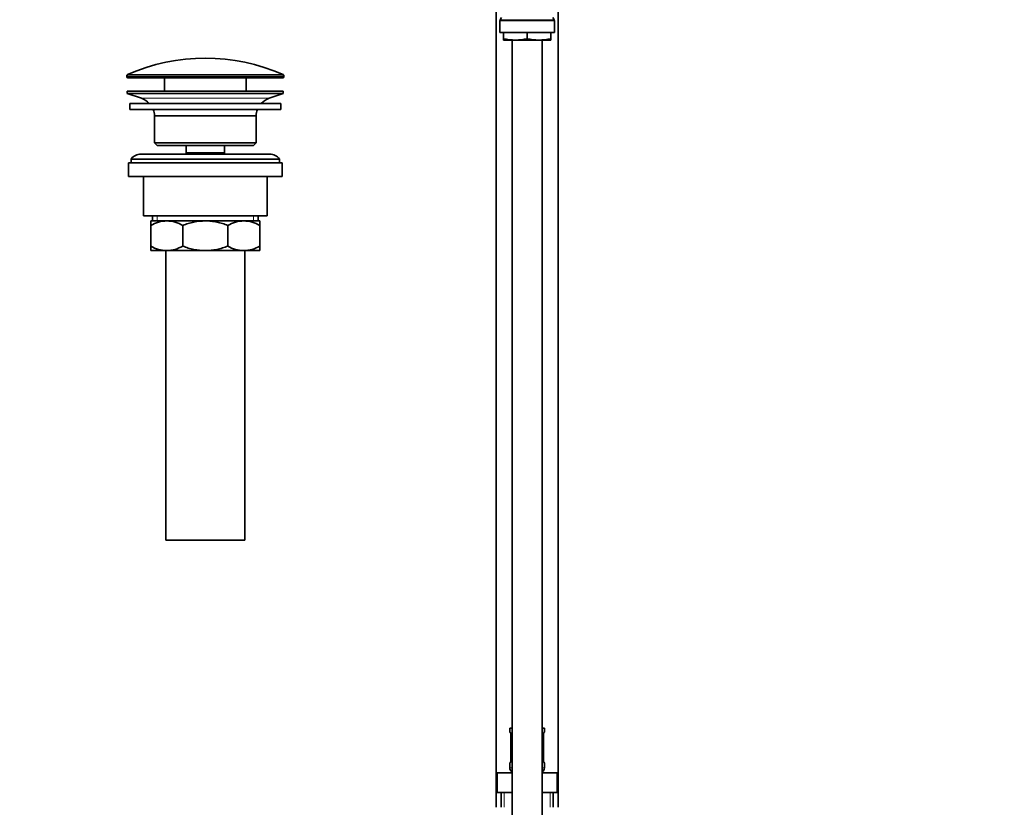
# Model space of a CAD drawing. Units: millimetres. Extents: x 0 to 1478, y 0 to 1760.
# Drawn here: x 0 to 398, y 812 to 1130 of the extents above; entities that cross this region are included whole.
import ezdxf
from ezdxf import colors
from ezdxf.entities.mleader import LeaderData, LeaderLine
from ezdxf.math import Vec2, Vec3

# ---------------------------------------------------------------- set-up
doc = ezdxf.new("R2010")
doc.units = ezdxf.units.MM
doc.layers.add('DV7_Défaut', color=7, linetype='Continuous')
doc.layers.add('Défaut', color=7, linetype='Continuous')

# ---------------------------------------------------------------- blocks, each defined once
blk = doc.blocks.new('_DOT')
at = {"color": 0}
blk.add_line((0, 0), (-1, 0), dxfattribs=at)
at = {"color": 0, "const_width": 0.333}
blk.add_lwpolyline([(-0.1665, 0, 1), (0.1665, 0, 1)], format="xyb", close=True, dxfattribs=at)
blk = doc.blocks.new('SE6')
at = {"layer": 'DV7_Défaut', "color": 7, "linetype": 'Continuous', "lineweight": 35}
for p, q in [((192.47, 1143.49), (192.47, 811.74)), ((217.47, 811.74), (217.47, 1143.49)), ((193.97, 1129.58), (193.97, 1124.84)), ((194.59, 1130.91), (194.11, 1130.08)), ((215.84, 1130.08), (215.36, 1130.91)), ((215.97, 1124.84), (215.97, 1129.58)), ((215.97, 1124.84), (193.97, 1124.84)), ((195.47, 1124.84), (195.47, 1122.38)), ((195.47, 1121.84), (195.47, 1122.38)), ((195.47, 1121.84), (200.22, 1121.84)), ((197.97, 1121.84), (197.97, 1121.74)), ((198.97, 1121.74), (197.97, 1121.74)), ((198.97, 1121.84), (198.97, 758.34)), ((200.22, 1121.84), (209.72, 1121.84)), ((204.97, 1124.84), (204.97, 1122.38)), ((214.47, 1121.84), (209.72, 1121.84)), ((210.97, 758.34), (210.97, 1121.84)), ((211.97, 1121.74), (210.97, 1121.74)), ((211.97, 1121.74), (211.97, 1121.84)), ((214.47, 1124.84), (214.47, 1122.38)), ((214.47, 1122.38), (214.47, 1121.84)), ((43.22, 1107.42), (43.22, 1107.04)), ((106.22, 1106.54), (43.72, 1106.54)), ((58.47, 1106.54), (58.47, 1101.24)), ((91.47, 1101.24), (91.47, 1106.54)), ((106.72, 1107.04), (106.72, 1107.42)), ((106.47, 1101.24), (43.47, 1101.24)), ((43.47, 1101.24), (43.47, 1100.24)), ((106.47, 1100.24), (43.47, 1100.24)), ((43.47, 1100.24), (49.16, 1098.31)), ((100.79, 1098.31), (106.47, 1100.24)), ((106.47, 1100.24), (106.47, 1101.24)), ((105.47, 1096.24), (44.47, 1096.24)), ((44.47, 1096.24), (44.47, 1093.74)), ((105.47, 1093.74), (44.47, 1093.74)), ((105.47, 1093.74), (105.47, 1096.24)), ((95.47, 1091.24), (54.47, 1091.24)), ((54.47, 1091.24), (54.47, 1080.24)), ((95.47, 1080.24), (95.47, 1091.24)), ((95.47, 1080.24), (54.47, 1080.24)), ((54.47, 1080.24), (55.47, 1079.24)), ((94.47, 1079.24), (55.47, 1079.24)), ((67.22, 1079.24), (67.22, 1076.24)), ((82.72, 1076.24), (82.72, 1079.24)), ((94.47, 1079.24), (95.47, 1080.24)), ((100.97, 1075.74), (48.97, 1075.74)), ((82.72, 1076.24), (67.22, 1076.24)), ((67.22, 1076.24), (67.69, 1075.74)), ((82.26, 1075.74), (82.72, 1076.24)), ((105.97, 1072.24), (43.97, 1072.24)), ((43.97, 1072.24), (43.97, 1066.74)), ((104.97, 1073.74), (44.97, 1073.74)), ((44.97, 1073.74), (44.97, 1072.24)), ((104.97, 1072.24), (104.97, 1073.74)), ((105.97, 1066.74), (105.97, 1072.24)), ((105.97, 1066.74), (43.97, 1066.74)), ((49.97, 1066.74), (49.97, 1050.74)), ((99.97, 1050.74), (99.97, 1066.74)), ((99.97, 1050.74), (49.97, 1050.74)), ((53.62, 1050.74), (53.62, 1048.74)), ((96.32, 1048.74), (96.32, 1050.74)), ((52.97, 1048.74), (59.42, 1048.74)), ((52.97, 1046.93), (52.97, 1048.74)), ((52.97, 1038.56), (52.97, 1046.93)), ((59.42, 1048.74), (74.97, 1048.74)), ((65.86, 1038.56), (65.86, 1046.93)), ((74.97, 1048.74), (90.53, 1048.74)), ((84.09, 1038.56), (84.09, 1046.93)), ((90.53, 1048.74), (96.97, 1048.74)), ((96.97, 1048.74), (96.97, 1046.93)), ((96.97, 1038.56), (96.97, 1046.93)), ((52.97, 1036.74), (52.97, 1038.56)), ((96.97, 1038.56), (96.97, 1036.74)), ((52.97, 1036.74), (59.42, 1036.74)), ((58.97, 1036.74), (58.97, 919.74)), ((59.42, 1036.74), (74.97, 1036.74)), ((74.97, 1036.74), (90.53, 1036.74)), ((90.53, 1036.74), (96.97, 1036.74)), ((90.97, 919.74), (90.97, 1036.74)), ((90.97, 919.74), (58.97, 919.74)), ((197.97, 843.74), (198.97, 843.74)), ((197.97, 843.74), (197.97, 842.26)), ((210.97, 843.74), (211.97, 843.74)), ((211.97, 842.26), (211.97, 843.74)), ((198.42, 840.86), (198.42, 830.99)), ((211.52, 830.99), (211.52, 840.86)), ((211.53, 840.86), (211.53, 841.07)), ((197.97, 829.59), (197.97, 827.74)), ((198.42, 830.99), (198.42, 830.78)), ((211.97, 827.74), (211.97, 829.59)), ((192.85, 825.74), (198.91, 825.74)), ((192.85, 817.74), (192.85, 825.74)), ((198.91, 825.74), (198.97, 825.74)), ((198.91, 817.74), (198.91, 825.74)), ((210.97, 825.74), (211.04, 825.74)), ((211.04, 825.74), (217.1, 825.74)), ((211.04, 817.74), (211.04, 825.74)), ((217.1, 817.74), (217.1, 825.74)), ((192.85, 817.74), (195.88, 817.74)), ((194.47, 817.74), (194.47, 811.74)), ((195.88, 817.74), (198.91, 817.74)), ((198.91, 817.74), (198.97, 817.74)), ((210.97, 817.74), (211.04, 817.74)), ((211.04, 817.74), (214.07, 817.74)), ((214.07, 817.74), (217.1, 817.74)), ((215.47, 811.74), (215.47, 817.74))]:
    blk.add_line(p, q, dxfattribs=at)
at = {"layer": 'DV7_Défaut', "color": 7, "linetype": 'Continuous', "lineweight": 18}
for p, q in [((215.97, 1129.58), (193.97, 1129.58)), ((215.84, 1130.08), (194.11, 1130.08)), ((106.72, 1107.42), (43.22, 1107.42)), ((106.72, 1107.04), (43.22, 1107.04)), ((106.43, 1107.88), (43.52, 1107.88)), ((100.79, 1098.31), (49.16, 1098.31)), ((55.5, 1050.74), (55.5, 1048.74)), ((94.45, 1050.74), (94.45, 1048.74)), ((197.97, 842.26), (198.05, 842.26)), ((198.45, 840.86), (198.42, 840.86)), ((198.45, 840.86), (198.45, 830.99)), ((198.56, 830.99), (198.56, 840.86)), ((198.97, 840.86), (198.56, 840.86)), ((210.97, 840.86), (211.38, 840.86)), ((211.38, 840.86), (211.38, 830.99)), ((211.5, 830.99), (211.5, 840.86)), ((211.5, 840.86), (211.52, 840.86)), ((211.89, 842.26), (211.97, 842.26)), ((197.97, 829.59), (198.05, 829.59)), ((197.97, 827.74), (198.97, 827.74)), ((198.42, 830.99), (198.45, 830.99)), ((198.56, 830.99), (198.97, 830.99)), ((211.38, 830.99), (210.97, 830.99)), ((210.97, 827.74), (211.97, 827.74)), ((211.52, 830.99), (211.5, 830.99)), ((211.97, 829.59), (211.89, 829.59)), ((195.66, 811.74), (195.66, 817.74)), ((214.29, 811.74), (214.29, 817.74))]:
    blk.add_line(p, q, dxfattribs=at)
at = {"layer": 'DV7_Défaut', "color": 7, "linetype": 'Continuous', "lineweight": 35}
for centre, radius, start, end in [((194.97, 1129.58), 1, 150, 180), ((214.97, 1129.58), 1, 0, 30), ((200.39, 1144.67), 22.82, 257.5642, 269.5855), ((200.06, 1144.67), 22.82, 270.4145, 282.4358), ((209.89, 1144.67), 22.82, 257.5642, 269.5855), ((209.56, 1144.67), 22.82, 270.4145, 282.4358), ((74.97, 1037.02), 77.52, 66.0633, 113.9367), ((43.72, 1107.42), 0.5, 113.9367, 180), ((43.72, 1107.04), 0.5, 180, 270), ((106.22, 1107.04), 0.5, 270, 0), ((106.22, 1107.42), 0.5, 0, 66.0633), ((46.63, 1090.88), 7.85, 43.0992, 71.2375), ((103.32, 1090.88), 7.85, 108.7625, 136.9008), ((46.63, 1090.88), 7.85, 2.6706, 21.4032), ((103.32, 1090.88), 7.85, 158.5968, 177.3294), ((48.97, 1070.74), 5, 90, 143.1301), ((100.97, 1070.74), 5, 36.8699, 90), ((59.73, 1035.29), 13.46, 91.3148, 120.1082), ((59.17, 1035.49), 13.25, 59.6607, 88.9163), ((90.84, 1035.29), 13.46, 91.3148, 120.1082), ((90.28, 1035.49), 13.25, 59.6607, 88.9163), ((59.67, 1049.99), 13.25, 239.6607, 268.9163), ((59.11, 1050.2), 13.46, 271.3148, 300.1082), ((90.78, 1049.99), 13.25, 239.6607, 268.9163), ((90.22, 1050.2), 13.46, 271.3148, 300.1082), ((198.37, 842.26), 0.4, 180, 250.9551), ((196.71, 841.09), 1.7, 3.2385, 10.2071), ((196.97, 840.96), 1.45, 356.1722, 9.1994), ((213.89, 840.94), 2.36, 169.0361, 176.8908), ((211.57, 842.26), 0.4, 303.8947, 0), ((198.37, 829.59), 0.4, 123.8947, 180), ((199.97, 827.74), 2, 180, 240), ((196.06, 830.91), 2.36, 349.0353, 356.8923), ((209.97, 827.74), 2, 300, 0), ((212.98, 830.89), 1.45, 176.1719, 189.199), ((213.23, 830.75), 1.69, 183.2204, 190.2437), ((211.57, 829.59), 0.4, 0, 70.9551)]:
    blk.add_arc(centre, radius, start, end, dxfattribs=at)
at = {"layer": 'DV7_Défaut', "color": 7, "linetype": 'Continuous', "lineweight": 18}
for centre, radius, start, end in [((195.1, 840.87), 3.35, 359.8705, 10.2708), ((201.34, 840.88), 2.78, 167.8078, 180.3687), ((208.61, 840.88), 2.78, 359.628, 12.1955), ((214.85, 840.87), 3.35, 169.7304, 180.1284), ((195.1, 830.98), 3.35, 349.7304, 0.1284), ((201.34, 830.97), 2.78, 179.628, 192.1955), ((208.61, 830.97), 2.78, 347.8078, 0.3687), ((214.84, 830.98), 3.35, 179.8705, 190.2708)]:
    blk.add_arc(centre, radius, start, end, dxfattribs=at)
for centre, major_axis, ratio, start_param, end_param in [((198.45, 842.26), (0, -0.4), 0.988455, 4.712389, 5.616403), ((198.99, 841.47), (0.391, -0.084), 0.411702, 3.62283, 4.760061), ((210.96, 841.47), (-0.391, -0.084), 0.411702, 1.523125, 2.660356), ((211.17, 841.47), (-0.394, 0.069), 0.426558, 3.136586, 3.530367), ((211.5, 842.26), (0, -0.4), 0.988455, 0.670423, 1.570796), ((198.45, 829.59), (0, -0.4), 0.988455, 3.806592, 4.712389), ((198.77, 830.38), (0.394, -0.069), 0.426558, 3.13548, 3.530367), ((198.99, 830.38), (-0.391, -0.084), 0.411702, 4.664717, 5.801948), ((210.96, 830.38), (0.391, -0.084), 0.411702, 0.481237, 1.618468), ((211.5, 829.59), (0, -0.4), 0.988455, 1.570796, 2.479586)]:
    blk.add_ellipse(centre, major_axis=major_axis, ratio=ratio, start_param=start_param, end_param=end_param, dxfattribs=at)
at = {"layer": 'DV7_Défaut', "color": 7, "linetype": 'Continuous', "lineweight": 35}
for centre, major_axis, start_param, end_param in [((198.77, 841.47), (0.394, 0.069), 2.752818, 3.14991), ((211.17, 841.47), (-0.394, 0.069), 3.109591, 3.136586), ((198.77, 830.38), (0.394, -0.069), 3.110785, 3.13548), ((211.17, 830.38), (-0.394, -0.069), 2.752818, 3.151348)]:
    blk.add_ellipse(centre, major_axis=major_axis, ratio=0.426558, start_param=start_param, end_param=end_param, dxfattribs=at)
for points, knots in [([(74.97, 1048.74), (73.41, 1048.74), (71.86, 1048.57), (69.59, 1048.1), (68.83, 1047.91), (67.33, 1047.46), (66.59, 1047.21), (65.86, 1046.93)], [0, 0, 0, 0, 0.5, 0.5, 0.75, 0.75, 1, 1, 1, 1]), ([(84.09, 1046.93), (83.36, 1047.21), (82.62, 1047.46), (81.13, 1047.91), (80.37, 1048.1), (78.85, 1048.42), (78.09, 1048.54), (76.93, 1048.66), (76.54, 1048.69), (75.76, 1048.73), (75.36, 1048.74), (74.97, 1048.74)], [0, 0, 0, 0, 0.25, 0.25, 0.5, 0.5, 0.75, 0.75, 0.875, 0.875, 1, 1, 1, 1]), ([(65.86, 1038.56), (66.59, 1038.28), (67.33, 1038.02), (68.83, 1037.57), (69.59, 1037.38), (71.86, 1036.91), (73.41, 1036.74), (74.97, 1036.74)], [0, 0, 0, 0, 0.25, 0.25, 0.5, 0.5, 1, 1, 1, 1]), ([(74.97, 1036.74), (75.36, 1036.74), (75.76, 1036.75), (76.54, 1036.8), (76.93, 1036.83), (78.09, 1036.95), (78.85, 1037.07), (80.37, 1037.38), (81.13, 1037.58), (82.62, 1038.02), (83.36, 1038.28), (84.09, 1038.56)], [0, 0, 0, 0, 0.125, 0.125, 0.25, 0.25, 0.5, 0.5, 0.75, 0.75, 1, 1, 1, 1]), ([(198.2, 841.97), (198.2, 841.97), (198.21, 841.95), (198.25, 841.88), (198.31, 841.7), (198.37, 841.5), (198.38, 841.37), (198.39, 841.35)], [0, 0, 0, 0, 0.119703, 0.315466, 0.606804, 0.961249, 1, 1, 1, 1]), ([(211.57, 841.4), (211.57, 841.41), (211.59, 841.53), (211.65, 841.74), (211.71, 841.91), (211.74, 841.96), (211.75, 841.97), (211.75, 841.97)], [0, 0, 0, 0, 0.0267224, 0.408647, 0.7502476, 0.9535102, 1, 1, 1, 1]), ([(198.38, 830.45), (198.38, 830.44), (198.36, 830.32), (198.3, 830.11), (198.23, 829.94), (198.2, 829.88), (198.2, 829.88), (198.2, 829.88)], [0, 0, 0, 0, 0.026841, 0.408719, 0.750278, 0.953516, 1, 1, 1, 1]), ([(211.75, 829.88), (211.75, 829.88), (211.74, 829.89), (211.7, 829.97), (211.64, 830.15), (211.58, 830.35), (211.56, 830.48), (211.56, 830.5)], [0, 0, 0, 0, 0.119703, 0.315466, 0.606804, 0.961249, 1, 1, 1, 1])]:
    blk.add_open_spline(points, degree=3, knots=knots, dxfattribs=at)
at = {"layer": 'DV7_Défaut', "color": 7, "linetype": 'Continuous', "lineweight": 18}
for points, knots in [([(198.05, 842.26), (198.08, 842.26), (198.1, 842.24), (198.16, 842.17), (198.19, 842.12), (198.25, 841.98), (198.29, 841.9), (198.35, 841.7), (198.38, 841.59), (198.4, 841.47)], [0, 0, 0, 0, 0.25, 0.25, 0.5, 0.5, 0.75, 0.75, 1, 1, 1, 1]), ([(198.63, 841.47), (198.66, 841.59), (198.69, 841.7), (198.78, 841.9), (198.83, 841.98), (198.92, 842.08), (198.95, 842.1), (198.97, 842.13)], [0, 0, 0, 0, 0.414667, 0.414667, 0.829334, 0.829334, 1, 1, 1, 1]), ([(210.98, 842.12), (211.01, 842.1), (211.03, 842.08), (211.11, 841.98), (211.17, 841.9), (211.26, 841.7), (211.29, 841.59), (211.32, 841.47)], [0, 0, 0, 0, 0.160916, 0.160916, 0.580458, 0.580458, 1, 1, 1, 1]), ([(211.55, 841.47), (211.57, 841.59), (211.6, 841.7), (211.66, 841.9), (211.69, 841.98), (211.76, 842.12), (211.79, 842.17), (211.85, 842.24), (211.87, 842.26), (211.89, 842.26)], [0, 0, 0, 0, 0.25, 0.25, 0.5, 0.5, 0.75, 0.75, 1, 1, 1, 1]), ([(198.4, 830.38), (198.38, 830.26), (198.35, 830.15), (198.29, 829.95), (198.25, 829.87), (198.19, 829.73), (198.16, 829.68), (198.1, 829.6), (198.08, 829.59), (198.05, 829.59)], [0, 0, 0, 0, 0.25, 0.25, 0.5, 0.5, 0.75, 0.75, 1, 1, 1, 1]), ([(198.97, 829.72), (198.94, 829.75), (198.92, 829.77), (198.84, 829.86), (198.78, 829.95), (198.69, 830.15), (198.66, 830.26), (198.63, 830.38)], [0, 0, 0, 0, 0.160916, 0.160916, 0.580458, 0.580458, 1, 1, 1, 1]), ([(211.32, 830.38), (211.29, 830.26), (211.26, 830.15), (211.17, 829.95), (211.11, 829.87), (211.03, 829.77), (211, 829.74), (210.98, 829.72)], [0, 0, 0, 0, 0.414667, 0.414667, 0.829334, 0.829334, 1, 1, 1, 1]), ([(211.89, 829.59), (211.87, 829.59), (211.85, 829.6), (211.79, 829.68), (211.76, 829.73), (211.7, 829.86), (211.66, 829.95), (211.6, 830.15), (211.57, 830.26), (211.55, 830.38)], [0, 0, 0, 0, 0.25, 0.25, 0.5, 0.5, 0.75, 0.75, 1, 1, 1, 1])]:
    blk.add_open_spline(points, degree=3, knots=knots, dxfattribs=at)

msp = doc.modelspace()

# ---------------------------------------------------------------- block references
at = {"layer": 'Défaut'}
msp.add_blockref('SE6', (0, 0), dxfattribs=at)

# ---------------------------------------------------------------- leaders
at = {"layer": 'Défaut', "color": 7, "linetype": 'Continuous', "lineweight": 18}
ml = msp.add_multileader_mtext('Standard', dxfattribs=at)
ml.set_content('{\\pxsm0.9;\\fSolid Edge ISO|b1||i0||c0|p34;\\W1.;25/08/2020\\P}', color=256)
ml.set_leader_properties()
ml.set_arrow_properties(name='DOT')
ml.build(insert=Vec2(0, 0))
ml.multileader.update_dxf_attribs({"leader_type": 0, "dogleg_length": 0, "arrow_head_size": 12})
ctx = ml.context
ctx.base_point, ctx.char_height, ctx.arrow_head_size, ctx.landing_gap_size = Vec3(1390.41, 1750.71), 12, 12, 4.2
notes = []
notes.append((ctx, [(0, (0, 0, 0), (0, 0), (1, 0), 1, [])]))
ctx.mtext.insert = Vec3(1392.41, 1756.83)
ml = msp.add_multileader_mtext('Standard', dxfattribs=at)
ml.set_content('{\\pxsm0.9;\\fArial|b1||i0||c0|p34;\\W1.;6590/US\\P}', color=256)
ml.set_leader_properties()
ml.set_arrow_properties(name='DOT')
ml.build(insert=Vec2(0, 0))
ml.multileader.update_dxf_attribs({"leader_type": 0, "dogleg_length": 0, "arrow_head_size": 12})
ctx = ml.context
ctx.base_point, ctx.char_height, ctx.arrow_head_size, ctx.landing_gap_size = Vec3(24.31, 1749.46), 12, 12, 4.2
notes.append((ctx, [(0, (0, 0, 0), (0, 0), (1, 0), 1, [])]))
ctx.mtext.insert = Vec3(26.31, 1755.57)
for ctx, leaders in notes:
    for number, flags, end, landing, length, lines in leaders:
        leader = LeaderData()
        leader.index, (leader.has_last_leader_line, leader.has_dogleg_vector, leader.attachment_direction) = number, flags
        leader.last_leader_point, leader.dogleg_vector, leader.dogleg_length = Vec3(end), Vec3(landing), length
        for number, points, colour, breaks in lines:
            line = LeaderLine()
            line.index, line.vertices, line.color, line.breaks = number, Vec3.list(points), colors.encode_raw_color(colour), breaks
            leader.lines.append(line)
        ctx.leaders.append(leader)

doc.saveas('drawing.dxf')
